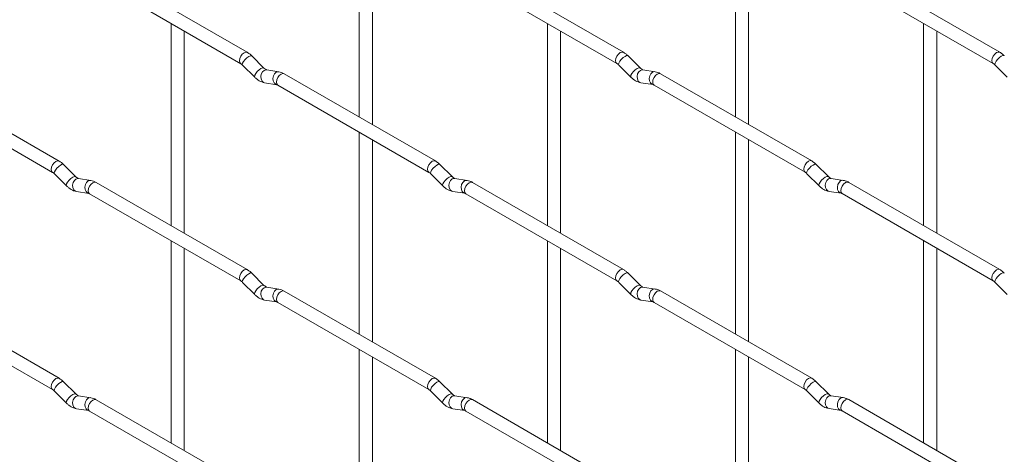
# Paper-space layout 'Layout1' of a CAD drawing. Units: millimetres. Extents: x -885 to 927, y -951 to 1592.
# Drawn here: x -697 to -509, y 1194 to 1277 of the extents above; entities that cross this region are included whole.
import ezdxf

# ---------------------------------------------------------------- set-up
doc = ezdxf.new("R2010")
doc.units = ezdxf.units.MM

psp = doc.layouts.get("Layout1")

# ---------------------------------------------------------------- linework, layer by layer
at = {"color": 7, "linetype": 'Continuous', "lineweight": 15}
for p, q in [((-631.92, 1296.66), (-631.92, 1258.07)), ((-560.08, 1296.67), (-560.08, 1258.07)), ((-629.42, 1256.62), (-629.42, 1295.22)), ((-557.58, 1256.63), (-557.58, 1295.23)), ((-653.31, 1270.42), (-682.16, 1287.07)), ((-581.47, 1270.42), (-610.32, 1287.08)), ((-509.62, 1270.43), (-538.47, 1287.08)), ((-683.41, 1284.91), (-654.56, 1268.25)), ((-611.57, 1284.91), (-582.72, 1268.26)), ((-539.72, 1284.92), (-510.87, 1268.26)), ((-667.84, 1275.92), (-667.84, 1237.32)), ((-596, 1275.92), (-596, 1237.33)), ((-524.16, 1275.93), (-524.16, 1237.34)), ((-665.34, 1235.88), (-665.34, 1274.47)), ((-593.5, 1235.89), (-593.5, 1274.48)), ((-521.66, 1235.89), (-521.66, 1274.49)), ((-650.12, 1267.42), (-652.44, 1269.75)), ((-578.28, 1267.43), (-580.6, 1269.75)), ((-654.21, 1267.98), (-651.88, 1265.65)), ((-650.12, 1267.42), (-650.13, 1267.43)), ((-582.37, 1267.98), (-580.04, 1265.66)), ((-578.28, 1267.43), (-578.29, 1267.44)), ((-510.53, 1267.99), (-508.2, 1265.67)), ((-689.23, 1249.67), (-718.08, 1266.33)), ((-647.27, 1266.71), (-649.6, 1267.08)), ((-617.39, 1249.68), (-646.24, 1266.33)), ((-575.43, 1266.72), (-577.76, 1267.08)), ((-545.54, 1249.69), (-574.39, 1266.34)), ((-719.33, 1264.16), (-690.48, 1247.51)), ((-649.99, 1264.61), (-647.66, 1264.24)), ((-647.49, 1264.17), (-618.64, 1247.51)), ((-578.14, 1264.61), (-575.82, 1264.25)), ((-575.64, 1264.18), (-546.79, 1247.52)), ((-631.92, 1255.18), (-631.92, 1216.59)), ((-560.08, 1255.19), (-560.08, 1216.59)), ((-629.42, 1215.14), (-629.42, 1253.74)), ((-557.58, 1215.15), (-557.58, 1253.74)), ((-686.04, 1246.68), (-688.37, 1249)), ((-614.2, 1246.69), (-616.52, 1249.01)), ((-542.36, 1246.69), (-544.68, 1249.02)), ((-690.13, 1247.23), (-687.81, 1244.91)), ((-686.04, 1246.68), (-686.05, 1246.69)), ((-618.29, 1247.24), (-615.96, 1244.92)), ((-614.2, 1246.69), (-614.21, 1246.7)), ((-546.45, 1247.25), (-544.12, 1244.92)), ((-542.36, 1246.69), (-542.37, 1246.7)), ((-683.19, 1245.97), (-685.52, 1246.33)), ((-653.31, 1228.94), (-682.16, 1245.59)), ((-611.35, 1245.98), (-613.68, 1246.34)), ((-581.47, 1228.94), (-610.32, 1245.6)), ((-539.51, 1245.98), (-541.84, 1246.35)), ((-509.62, 1228.95), (-538.47, 1245.6)), ((-685.91, 1243.86), (-683.58, 1243.5)), ((-683.41, 1243.42), (-654.56, 1226.77)), ((-614.06, 1243.87), (-611.74, 1243.51)), ((-611.57, 1243.43), (-582.72, 1226.78)), ((-542.22, 1243.88), (-539.9, 1243.51)), ((-539.72, 1243.44), (-510.87, 1226.78)), ((-667.84, 1234.44), (-667.84, 1195.84)), ((-596, 1234.44), (-596, 1195.85)), ((-524.16, 1234.45), (-524.16, 1195.86)), ((-665.34, 1194.4), (-665.34, 1232.99)), ((-593.5, 1194.41), (-593.5, 1233)), ((-521.66, 1194.41), (-521.66, 1233.01)), ((-650.12, 1225.94), (-652.44, 1228.26)), ((-578.28, 1225.95), (-580.6, 1228.27)), ((-654.21, 1226.5), (-651.88, 1224.17)), ((-650.12, 1225.94), (-650.13, 1225.95)), ((-582.37, 1226.5), (-580.04, 1224.18)), ((-578.28, 1225.95), (-578.29, 1225.96)), ((-510.53, 1226.51), (-508.2, 1224.19)), ((-689.23, 1208.19), (-718.08, 1224.85)), ((-647.27, 1225.23), (-649.6, 1225.6)), ((-617.39, 1208.2), (-646.24, 1224.85)), ((-575.43, 1225.24), (-577.76, 1225.6)), ((-545.54, 1208.21), (-574.39, 1224.86)), ((-719.33, 1222.68), (-690.48, 1206.03)), ((-649.99, 1223.13), (-647.66, 1222.76)), ((-647.49, 1222.69), (-618.64, 1206.03)), ((-578.14, 1223.13), (-575.82, 1222.77)), ((-575.64, 1222.69), (-546.79, 1206.04)), ((-631.92, 1213.7), (-631.92, 1175.11)), ((-560.08, 1213.71), (-560.08, 1175.11)), ((-629.42, 1173.66), (-629.42, 1212.26)), ((-557.58, 1173.67), (-557.58, 1212.26)), ((-686.04, 1205.2), (-688.37, 1207.52)), ((-614.2, 1205.21), (-616.52, 1207.53)), ((-542.36, 1205.21), (-544.68, 1207.53)), ((-690.13, 1205.75), (-687.81, 1203.43)), ((-686.04, 1205.2), (-686.05, 1205.21)), ((-618.29, 1205.76), (-615.96, 1203.44)), ((-614.2, 1205.21), (-614.21, 1205.22)), ((-546.45, 1205.77), (-544.12, 1203.44)), ((-542.36, 1205.21), (-542.37, 1205.22)), ((-683.19, 1204.49), (-685.52, 1204.85)), ((-653.31, 1187.46), (-682.16, 1204.11)), ((-611.35, 1204.49), (-613.68, 1204.86)), ((-581.47, 1187.46), (-610.32, 1204.12)), ((-539.51, 1204.5), (-541.84, 1204.87)), ((-509.62, 1187.47), (-538.47, 1204.12)), ((-685.91, 1202.38), (-683.58, 1202.02)), ((-683.41, 1201.94), (-654.56, 1185.29)), ((-614.06, 1202.39), (-611.74, 1202.02)), ((-611.57, 1201.95), (-582.72, 1185.3)), ((-542.22, 1202.4), (-539.9, 1202.03)), ((-539.72, 1201.96), (-510.87, 1185.3))]:
    psp.add_line(p, q, dxfattribs=at)
at = {"color": 8, "linetype": 'Continuous', "lineweight": 15, "flags": 128}
for points in [[(-653.31, 1270.42), (-653.59, 1270.47), (-653.93, 1270.35), (-654.27, 1270.08), (-654.56, 1269.69), (-654.75, 1269.25), (-654.82, 1268.82), (-654.75, 1268.47), (-654.56, 1268.25)], [(-652.44, 1269.75), (-652.49, 1269.78), (-652.71, 1269.78), (-653.02, 1269.64), (-653.39, 1269.39), (-653.74, 1269.05), (-654.03, 1268.69), (-654.21, 1268.35), (-654.26, 1268.09), (-654.21, 1267.98)], [(-581.47, 1270.42), (-581.75, 1270.48), (-582.09, 1270.36), (-582.43, 1270.09), (-582.72, 1269.7), (-582.91, 1269.26), (-582.97, 1268.83), (-582.91, 1268.48), (-582.72, 1268.26)], [(-580.6, 1269.75), (-580.65, 1269.78), (-580.87, 1269.79), (-581.18, 1269.65), (-581.54, 1269.4), (-581.9, 1269.06), (-582.19, 1268.7), (-582.37, 1268.36), (-582.42, 1268.1), (-582.37, 1267.98)], [(-509.62, 1270.43), (-509.91, 1270.48), (-510.25, 1270.37), (-510.59, 1270.09), (-510.87, 1269.71), (-511.06, 1269.27), (-511.13, 1268.84), (-511.06, 1268.48), (-510.88, 1268.27)], [(-508.76, 1269.76), (-508.8, 1269.79), (-509.03, 1269.79), (-509.34, 1269.66), (-509.7, 1269.4), (-510.05, 1269.07), (-510.34, 1268.7), (-510.53, 1268.36), (-510.58, 1268.1), (-510.53, 1267.99)], [(-650.13, 1267.43), (-650.16, 1267.46), (-650.38, 1267.46), (-650.7, 1267.32), (-651.06, 1267.07), (-651.41, 1266.73), (-651.7, 1266.37), (-651.89, 1266.03), (-651.93, 1265.77), (-651.88, 1265.65)], [(-578.29, 1267.44), (-578.32, 1267.46), (-578.54, 1267.47), (-578.86, 1267.33), (-579.22, 1267.08), (-579.57, 1266.74), (-579.86, 1266.38), (-580.04, 1266.04), (-580.09, 1265.77), (-580.04, 1265.66)], [(-649.6, 1267.08), (-649.73, 1267.08), (-650.09, 1266.97), (-650.41, 1266.69), (-650.63, 1266.28), (-650.72, 1265.8), (-650.68, 1265.33), (-650.49, 1264.94), (-650.2, 1264.68), (-649.99, 1264.61)], [(-647.27, 1266.71), (-647.41, 1266.72), (-647.77, 1266.61), (-648.08, 1266.33), (-648.31, 1265.92), (-648.4, 1265.44), (-648.35, 1264.97), (-648.17, 1264.57), (-647.88, 1264.31), (-647.68, 1264.24)], [(-646.24, 1266.33), (-646.52, 1266.39), (-646.86, 1266.27), (-647.2, 1266), (-647.49, 1265.61), (-647.68, 1265.17), (-647.75, 1264.74), (-647.68, 1264.39), (-647.49, 1264.17), (-647.49, 1264.17)], [(-577.76, 1267.08), (-577.89, 1267.09), (-578.25, 1266.98), (-578.57, 1266.7), (-578.79, 1266.29), (-578.88, 1265.81), (-578.83, 1265.34), (-578.65, 1264.94), (-578.36, 1264.69), (-578.14, 1264.61)], [(-575.43, 1266.72), (-575.57, 1266.73), (-575.93, 1266.62), (-576.24, 1266.34), (-576.46, 1265.92), (-576.56, 1265.45), (-576.51, 1264.97), (-576.33, 1264.58), (-576.04, 1264.32), (-575.83, 1264.25)], [(-574.39, 1266.34), (-574.68, 1266.4), (-575.02, 1266.28), (-575.36, 1266.01), (-575.64, 1265.62), (-575.84, 1265.18), (-575.9, 1264.75), (-575.84, 1264.4), (-575.64, 1264.18), (-575.64, 1264.18)], [(-689.23, 1249.67), (-689.52, 1249.73), (-689.85, 1249.61), (-690.19, 1249.34), (-690.48, 1248.95), (-690.67, 1248.51), (-690.74, 1248.08), (-690.67, 1247.73), (-690.48, 1247.51)], [(-688.37, 1249), (-688.41, 1249.03), (-688.63, 1249.04), (-688.95, 1248.9), (-689.31, 1248.65), (-689.66, 1248.31), (-689.95, 1247.95), (-690.13, 1247.61), (-690.18, 1247.35), (-690.13, 1247.23)], [(-617.39, 1249.68), (-617.67, 1249.73), (-618.01, 1249.62), (-618.35, 1249.34), (-618.64, 1248.96), (-618.83, 1248.52), (-618.9, 1248.09), (-618.83, 1247.73), (-618.64, 1247.52)], [(-616.52, 1249.01), (-616.57, 1249.04), (-616.79, 1249.04), (-617.1, 1248.91), (-617.46, 1248.65), (-617.82, 1248.32), (-618.11, 1247.95), (-618.29, 1247.61), (-618.34, 1247.35), (-618.29, 1247.24)], [(-545.54, 1249.69), (-545.83, 1249.74), (-546.17, 1249.62), (-546.51, 1249.35), (-546.79, 1248.96), (-546.99, 1248.52), (-547.05, 1248.09), (-546.99, 1247.74), (-546.8, 1247.52)], [(-544.68, 1249.02), (-544.73, 1249.05), (-544.95, 1249.05), (-545.26, 1248.91), (-545.62, 1248.66), (-545.98, 1248.32), (-546.27, 1247.96), (-546.45, 1247.62), (-546.5, 1247.36), (-546.45, 1247.25)], [(-686.05, 1246.69), (-686.08, 1246.71), (-686.31, 1246.72), (-686.62, 1246.58), (-686.98, 1246.33), (-687.33, 1245.99), (-687.62, 1245.63), (-687.81, 1245.29), (-687.86, 1245.02), (-687.81, 1244.91)], [(-614.21, 1246.7), (-614.24, 1246.72), (-614.46, 1246.72), (-614.78, 1246.59), (-615.14, 1246.33), (-615.49, 1246), (-615.78, 1245.63), (-615.96, 1245.29), (-616.01, 1245.03), (-615.96, 1244.92)], [(-542.37, 1246.7), (-542.4, 1246.73), (-542.62, 1246.73), (-542.94, 1246.59), (-543.3, 1246.34), (-543.65, 1246), (-543.94, 1245.64), (-544.12, 1245.3), (-544.17, 1245.04), (-544.12, 1244.92)], [(-685.52, 1246.33), (-685.65, 1246.34), (-686.02, 1246.23), (-686.33, 1245.95), (-686.55, 1245.54), (-686.65, 1245.06), (-686.6, 1244.59), (-686.41, 1244.19), (-686.12, 1243.94), (-685.91, 1243.86)], [(-683.19, 1245.97), (-683.33, 1245.98), (-683.69, 1245.87), (-684.01, 1245.59), (-684.23, 1245.17), (-684.32, 1244.7), (-684.27, 1244.22), (-684.09, 1243.83), (-683.8, 1243.57), (-683.6, 1243.5)], [(-682.16, 1245.59), (-682.44, 1245.65), (-682.78, 1245.53), (-683.12, 1245.26), (-683.41, 1244.87), (-683.6, 1244.43), (-683.67, 1244), (-683.6, 1243.65), (-683.41, 1243.42), (-683.41, 1243.42)], [(-613.68, 1246.34), (-613.81, 1246.35), (-614.17, 1246.24), (-614.49, 1245.96), (-614.71, 1245.55), (-614.8, 1245.07), (-614.75, 1244.59), (-614.57, 1244.2), (-614.28, 1243.94), (-614.06, 1243.87)], [(-611.35, 1245.98), (-611.49, 1245.98), (-611.85, 1245.87), (-612.16, 1245.59), (-612.38, 1245.18), (-612.48, 1244.7), (-612.43, 1244.23), (-612.25, 1243.83), (-611.96, 1243.58), (-611.75, 1243.51)], [(-610.32, 1245.6), (-610.6, 1245.65), (-610.94, 1245.53), (-611.28, 1245.26), (-611.57, 1244.88), (-611.76, 1244.43), (-611.82, 1244), (-611.76, 1243.65), (-611.57, 1243.43), (-611.57, 1243.43)], [(-541.84, 1246.35), (-541.97, 1246.35), (-542.33, 1246.24), (-542.65, 1245.96), (-542.87, 1245.55), (-542.96, 1245.07), (-542.91, 1244.6), (-542.73, 1244.21), (-542.44, 1243.95), (-542.22, 1243.88)], [(-539.51, 1245.98), (-539.64, 1245.99), (-540.01, 1245.88), (-540.32, 1245.6), (-540.54, 1245.19), (-540.64, 1244.71), (-540.59, 1244.24), (-540.4, 1243.84), (-540.11, 1243.58), (-539.91, 1243.51)], [(-538.47, 1245.6), (-538.76, 1245.66), (-539.1, 1245.54), (-539.44, 1245.27), (-539.72, 1244.88), (-539.91, 1244.44), (-539.98, 1244.01), (-539.91, 1243.66), (-539.72, 1243.44), (-539.72, 1243.44)], [(-653.31, 1228.94), (-653.59, 1228.99), (-653.93, 1228.87), (-654.27, 1228.6), (-654.56, 1228.21), (-654.75, 1227.77), (-654.82, 1227.34), (-654.75, 1226.99), (-654.56, 1226.77)], [(-652.44, 1228.26), (-652.49, 1228.3), (-652.71, 1228.3), (-653.02, 1228.16), (-653.39, 1227.91), (-653.74, 1227.57), (-654.03, 1227.21), (-654.21, 1226.87), (-654.26, 1226.61), (-654.21, 1226.5)], [(-581.47, 1228.94), (-581.75, 1229), (-582.09, 1228.88), (-582.43, 1228.61), (-582.72, 1228.22), (-582.91, 1227.78), (-582.97, 1227.35), (-582.91, 1227), (-582.72, 1226.78)], [(-580.6, 1228.27), (-580.65, 1228.3), (-580.87, 1228.31), (-581.18, 1228.17), (-581.54, 1227.92), (-581.9, 1227.58), (-582.19, 1227.22), (-582.37, 1226.88), (-582.42, 1226.62), (-582.37, 1226.5)], [(-509.62, 1228.95), (-509.91, 1229), (-510.25, 1228.89), (-510.59, 1228.61), (-510.87, 1228.23), (-511.06, 1227.79), (-511.13, 1227.36), (-511.06, 1227), (-510.88, 1226.79)], [(-508.76, 1228.28), (-508.8, 1228.31), (-509.03, 1228.31), (-509.34, 1228.18), (-509.7, 1227.92), (-510.05, 1227.59), (-510.34, 1227.22), (-510.53, 1226.88), (-510.58, 1226.62), (-510.53, 1226.51)], [(-650.13, 1225.95), (-650.16, 1225.97), (-650.38, 1225.98), (-650.7, 1225.84), (-651.06, 1225.59), (-651.41, 1225.25), (-651.7, 1224.89), (-651.89, 1224.55), (-651.93, 1224.29), (-651.88, 1224.17)], [(-578.29, 1225.96), (-578.32, 1225.98), (-578.54, 1225.99), (-578.86, 1225.85), (-579.22, 1225.6), (-579.57, 1225.26), (-579.86, 1224.89), (-580.04, 1224.56), (-580.09, 1224.29), (-580.04, 1224.18)], [(-649.6, 1225.6), (-649.73, 1225.6), (-650.09, 1225.49), (-650.41, 1225.21), (-650.63, 1224.8), (-650.72, 1224.32), (-650.68, 1223.85), (-650.49, 1223.46), (-650.2, 1223.2), (-649.99, 1223.13)], [(-647.27, 1225.23), (-647.41, 1225.24), (-647.77, 1225.13), (-648.08, 1224.85), (-648.31, 1224.44), (-648.4, 1223.96), (-648.35, 1223.49), (-648.17, 1223.09), (-647.88, 1222.83), (-647.68, 1222.76)], [(-646.24, 1224.85), (-646.52, 1224.91), (-646.86, 1224.79), (-647.2, 1224.52), (-647.49, 1224.13), (-647.68, 1223.69), (-647.75, 1223.26), (-647.68, 1222.91), (-647.49, 1222.69), (-647.49, 1222.69)], [(-577.76, 1225.6), (-577.89, 1225.61), (-578.25, 1225.5), (-578.57, 1225.22), (-578.79, 1224.81), (-578.88, 1224.33), (-578.83, 1223.86), (-578.65, 1223.46), (-578.36, 1223.21), (-578.14, 1223.13)], [(-575.43, 1225.24), (-575.57, 1225.25), (-575.93, 1225.14), (-576.24, 1224.86), (-576.46, 1224.44), (-576.56, 1223.97), (-576.51, 1223.49), (-576.33, 1223.1), (-576.04, 1222.84), (-575.83, 1222.77)], [(-574.39, 1224.86), (-574.68, 1224.92), (-575.02, 1224.8), (-575.36, 1224.53), (-575.64, 1224.14), (-575.84, 1223.7), (-575.9, 1223.27), (-575.84, 1222.92), (-575.64, 1222.69), (-575.64, 1222.69)], [(-689.23, 1208.19), (-689.52, 1208.25), (-689.85, 1208.13), (-690.19, 1207.86), (-690.48, 1207.47), (-690.67, 1207.03), (-690.74, 1206.6), (-690.67, 1206.25), (-690.48, 1206.03)], [(-688.37, 1207.52), (-688.41, 1207.55), (-688.63, 1207.56), (-688.95, 1207.42), (-689.31, 1207.17), (-689.66, 1206.83), (-689.95, 1206.47), (-690.13, 1206.13), (-690.18, 1205.87), (-690.13, 1205.75)], [(-617.39, 1208.2), (-617.67, 1208.25), (-618.01, 1208.14), (-618.35, 1207.86), (-618.64, 1207.48), (-618.83, 1207.04), (-618.9, 1206.61), (-618.83, 1206.25), (-618.64, 1206.04)], [(-616.52, 1207.53), (-616.57, 1207.56), (-616.79, 1207.56), (-617.1, 1207.43), (-617.46, 1207.17), (-617.82, 1206.84), (-618.11, 1206.47), (-618.29, 1206.13), (-618.34, 1205.87), (-618.29, 1205.76)], [(-545.54, 1208.21), (-545.83, 1208.26), (-546.17, 1208.14), (-546.51, 1207.87), (-546.79, 1207.48), (-546.99, 1207.04), (-547.05, 1206.61), (-546.99, 1206.26), (-546.8, 1206.04)], [(-544.68, 1207.53), (-544.73, 1207.57), (-544.95, 1207.57), (-545.26, 1207.43), (-545.62, 1207.18), (-545.98, 1206.84), (-546.27, 1206.48), (-546.45, 1206.14), (-546.5, 1205.88), (-546.45, 1205.77)], [(-686.05, 1205.21), (-686.08, 1205.23), (-686.31, 1205.24), (-686.62, 1205.1), (-686.98, 1204.85), (-687.33, 1204.51), (-687.62, 1204.14), (-687.81, 1203.81), (-687.86, 1203.54), (-687.81, 1203.43)], [(-614.21, 1205.22), (-614.24, 1205.24), (-614.46, 1205.24), (-614.78, 1205.11), (-615.14, 1204.85), (-615.49, 1204.52), (-615.78, 1204.15), (-615.96, 1203.81), (-616.01, 1203.55), (-615.96, 1203.44)], [(-542.37, 1205.22), (-542.4, 1205.24), (-542.62, 1205.25), (-542.94, 1205.11), (-543.3, 1204.86), (-543.65, 1204.52), (-543.94, 1204.16), (-544.12, 1203.82), (-544.17, 1203.56), (-544.12, 1203.44)], [(-685.52, 1204.85), (-685.65, 1204.86), (-686.02, 1204.75), (-686.33, 1204.47), (-686.55, 1204.06), (-686.65, 1203.58), (-686.6, 1203.11), (-686.41, 1202.71), (-686.12, 1202.45), (-685.91, 1202.38)], [(-683.19, 1204.49), (-683.33, 1204.5), (-683.69, 1204.39), (-684.01, 1204.11), (-684.23, 1203.69), (-684.32, 1203.22), (-684.27, 1202.74), (-684.09, 1202.35), (-683.8, 1202.09), (-683.6, 1202.02)], [(-682.16, 1204.11), (-682.44, 1204.17), (-682.78, 1204.05), (-683.12, 1203.77), (-683.41, 1203.39), (-683.6, 1202.95), (-683.67, 1202.52), (-683.6, 1202.17), (-683.41, 1201.94), (-683.41, 1201.94)], [(-613.68, 1204.86), (-613.81, 1204.87), (-614.17, 1204.76), (-614.49, 1204.48), (-614.71, 1204.06), (-614.8, 1203.59), (-614.75, 1203.11), (-614.57, 1202.72), (-614.28, 1202.46), (-614.06, 1202.39)], [(-611.35, 1204.49), (-611.49, 1204.5), (-611.85, 1204.39), (-612.16, 1204.11), (-612.38, 1203.7), (-612.48, 1203.22), (-612.43, 1202.75), (-612.25, 1202.35), (-611.96, 1202.1), (-611.75, 1202.03)], [(-610.32, 1204.12), (-610.6, 1204.17), (-610.94, 1204.05), (-611.28, 1203.78), (-611.57, 1203.39), (-611.76, 1202.95), (-611.82, 1202.52), (-611.76, 1202.17), (-611.57, 1201.95), (-611.57, 1201.95)], [(-541.84, 1204.87), (-541.97, 1204.87), (-542.33, 1204.76), (-542.65, 1204.48), (-542.87, 1204.07), (-542.96, 1203.59), (-542.91, 1203.12), (-542.73, 1202.73), (-542.44, 1202.47), (-542.22, 1202.4)], [(-539.51, 1204.5), (-539.64, 1204.51), (-540.01, 1204.4), (-540.32, 1204.12), (-540.54, 1203.71), (-540.64, 1203.23), (-540.59, 1202.76), (-540.4, 1202.36), (-540.11, 1202.1), (-539.91, 1202.03)], [(-538.47, 1204.12), (-538.76, 1204.18), (-539.1, 1204.06), (-539.44, 1203.79), (-539.72, 1203.4), (-539.91, 1202.96), (-539.98, 1202.53), (-539.91, 1202.18), (-539.72, 1201.96), (-539.72, 1201.96)]]:
    psp.add_lwpolyline(points, dxfattribs=at)
at = {"color": 7, "linetype": 'Continuous', "lineweight": 15}
for points, knots in [([(-652.44, 1269.75), (-652.59, 1269.88), (-652.86, 1270.13), (-653.16, 1270.32), (-653.31, 1270.42)], [0, 0, 0, 0, 0.520084, 1, 1, 1, 1]), ([(-580.6, 1269.75), (-580.74, 1269.89), (-581.02, 1270.14), (-581.32, 1270.33), (-581.47, 1270.42)], [0, 0, 0, 0, 0.520084, 1, 1, 1, 1]), ([(-508.76, 1269.76), (-508.9, 1269.89), (-509.18, 1270.15), (-509.48, 1270.34), (-509.62, 1270.43)], [0, 0, 0, 0, 0.520084, 1, 1, 1, 1]), ([(-654.56, 1268.25), (-654.5, 1268.22), (-654.4, 1268.15), (-654.27, 1268.03), (-654.21, 1267.98)], [0, 0, 0, 0, 0.524096, 1, 1, 1, 1]), ([(-649.6, 1267.08), (-649.61, 1267.08), (-649.64, 1267.09), (-649.84, 1267.17), (-650.02, 1267.34), (-650.12, 1267.42)], [0, 0, 0, 0, 0.269975, 0.608171, 1, 1, 1, 1]), ([(-582.72, 1268.26), (-582.66, 1268.22), (-582.55, 1268.16), (-582.43, 1268.04), (-582.37, 1267.98)], [0, 0, 0, 0, 0.524096, 1, 1, 1, 1]), ([(-577.76, 1267.08), (-577.77, 1267.09), (-577.8, 1267.09), (-578, 1267.18), (-578.18, 1267.34), (-578.28, 1267.43)], [0, 0, 0, 0, 0.269975, 0.608171, 1, 1, 1, 1]), ([(-510.87, 1268.26), (-510.82, 1268.23), (-510.71, 1268.16), (-510.59, 1268.05), (-510.53, 1267.99)], [0, 0, 0, 0, 0.524096, 1, 1, 1, 1]), ([(-651.88, 1265.65), (-651.74, 1265.52), (-651.33, 1265.14), (-650.69, 1264.77), (-650.17, 1264.65), (-649.99, 1264.61)], [0, 0, 0, 0, 0.25153, 0.729095, 1, 1, 1, 1]), ([(-646.24, 1266.33), (-646.41, 1266.42), (-646.74, 1266.6), (-647.1, 1266.68), (-647.27, 1266.71)], [0, 0, 0, 0, 0.514814, 1, 1, 1, 1]), ([(-580.04, 1265.66), (-579.9, 1265.53), (-579.49, 1265.15), (-578.84, 1264.77), (-578.33, 1264.66), (-578.14, 1264.61)], [0, 0, 0, 0, 0.25153, 0.729095, 1, 1, 1, 1]), ([(-574.39, 1266.34), (-574.57, 1266.43), (-574.9, 1266.61), (-575.26, 1266.68), (-575.43, 1266.72)], [0, 0, 0, 0, 0.514814, 1, 1, 1, 1]), ([(-647.66, 1264.24), (-647.65, 1264.24), (-647.62, 1264.24), (-647.53, 1264.19), (-647.49, 1264.17)], [0, 0, 0, 0, 0.533867, 1, 1, 1, 1]), ([(-575.82, 1264.25), (-575.8, 1264.25), (-575.78, 1264.24), (-575.69, 1264.2), (-575.64, 1264.18)], [0, 0, 0, 0, 0.533867, 1, 1, 1, 1]), ([(-688.37, 1249), (-688.51, 1249.14), (-688.78, 1249.39), (-689.08, 1249.58), (-689.23, 1249.67)], [0, 0, 0, 0, 0.520084, 1, 1, 1, 1]), ([(-616.52, 1249.01), (-616.67, 1249.14), (-616.94, 1249.4), (-617.24, 1249.59), (-617.39, 1249.68)], [0, 0, 0, 0, 0.520084, 1, 1, 1, 1]), ([(-544.68, 1249.02), (-544.82, 1249.15), (-545.1, 1249.4), (-545.4, 1249.59), (-545.54, 1249.69)], [0, 0, 0, 0, 0.520084, 1, 1, 1, 1]), ([(-690.48, 1247.51), (-690.42, 1247.47), (-690.32, 1247.41), (-690.19, 1247.29), (-690.13, 1247.23)], [0, 0, 0, 0, 0.524096, 1, 1, 1, 1]), ([(-685.52, 1246.33), (-685.53, 1246.34), (-685.56, 1246.34), (-685.76, 1246.43), (-685.94, 1246.59), (-686.04, 1246.68)], [0, 0, 0, 0, 0.269975, 0.608171, 1, 1, 1, 1]), ([(-618.64, 1247.51), (-618.58, 1247.48), (-618.47, 1247.41), (-618.35, 1247.29), (-618.29, 1247.24)], [0, 0, 0, 0, 0.524096, 1, 1, 1, 1]), ([(-613.68, 1246.34), (-613.69, 1246.34), (-613.72, 1246.35), (-613.92, 1246.44), (-614.1, 1246.6), (-614.2, 1246.69)], [0, 0, 0, 0, 0.269975, 0.608171, 1, 1, 1, 1]), ([(-546.79, 1247.52), (-546.74, 1247.49), (-546.63, 1247.42), (-546.51, 1247.3), (-546.45, 1247.25)], [0, 0, 0, 0, 0.524096, 1, 1, 1, 1]), ([(-541.84, 1246.35), (-541.85, 1246.35), (-541.88, 1246.36), (-542.07, 1246.44), (-542.26, 1246.61), (-542.36, 1246.69)], [0, 0, 0, 0, 0.269975, 0.608171, 1, 1, 1, 1]), ([(-687.81, 1244.91), (-687.66, 1244.78), (-687.25, 1244.4), (-686.61, 1244.02), (-686.09, 1243.9), (-685.91, 1243.86)], [0, 0, 0, 0, 0.25153, 0.729095, 1, 1, 1, 1]), ([(-682.16, 1245.59), (-682.33, 1245.68), (-682.66, 1245.86), (-683.02, 1245.93), (-683.19, 1245.97)], [0, 0, 0, 0, 0.514814, 1, 1, 1, 1]), ([(-615.96, 1244.92), (-615.82, 1244.79), (-615.41, 1244.41), (-614.76, 1244.03), (-614.25, 1243.91), (-614.06, 1243.87)], [0, 0, 0, 0, 0.25153, 0.729095, 1, 1, 1, 1]), ([(-610.32, 1245.6), (-610.49, 1245.69), (-610.82, 1245.86), (-611.18, 1245.94), (-611.35, 1245.98)], [0, 0, 0, 0, 0.514814, 1, 1, 1, 1]), ([(-544.12, 1244.92), (-543.98, 1244.79), (-543.57, 1244.41), (-542.92, 1244.04), (-542.41, 1243.92), (-542.22, 1243.88)], [0, 0, 0, 0, 0.25153, 0.729095, 1, 1, 1, 1]), ([(-538.47, 1245.6), (-538.65, 1245.69), (-538.98, 1245.87), (-539.34, 1245.95), (-539.51, 1245.98)], [0, 0, 0, 0, 0.514814, 1, 1, 1, 1]), ([(-683.58, 1243.5), (-683.57, 1243.5), (-683.54, 1243.49), (-683.45, 1243.45), (-683.41, 1243.42)], [0, 0, 0, 0, 0.533867, 1, 1, 1, 1]), ([(-611.74, 1243.51), (-611.73, 1243.5), (-611.7, 1243.5), (-611.61, 1243.45), (-611.57, 1243.43)], [0, 0, 0, 0, 0.533867, 1, 1, 1, 1]), ([(-539.9, 1243.51), (-539.88, 1243.51), (-539.86, 1243.51), (-539.77, 1243.46), (-539.72, 1243.44)], [0, 0, 0, 0, 0.533867, 1, 1, 1, 1]), ([(-652.44, 1228.26), (-652.59, 1228.4), (-652.86, 1228.65), (-653.16, 1228.84), (-653.31, 1228.94)], [0, 0, 0, 0, 0.520084, 1, 1, 1, 1]), ([(-580.6, 1228.27), (-580.74, 1228.4), (-581.02, 1228.66), (-581.32, 1228.85), (-581.47, 1228.94)], [0, 0, 0, 0, 0.520084, 1, 1, 1, 1]), ([(-508.76, 1228.28), (-508.9, 1228.41), (-509.18, 1228.67), (-509.48, 1228.86), (-509.62, 1228.95)], [0, 0, 0, 0, 0.520084, 1, 1, 1, 1]), ([(-654.56, 1226.77), (-654.5, 1226.74), (-654.4, 1226.67), (-654.27, 1226.55), (-654.21, 1226.5)], [0, 0, 0, 0, 0.524096, 1, 1, 1, 1]), ([(-649.6, 1225.6), (-649.61, 1225.6), (-649.64, 1225.6), (-649.84, 1225.69), (-650.02, 1225.86), (-650.12, 1225.94)], [0, 0, 0, 0, 0.269975, 0.608171, 1, 1, 1, 1]), ([(-582.72, 1226.78), (-582.66, 1226.74), (-582.55, 1226.68), (-582.43, 1226.56), (-582.37, 1226.5)], [0, 0, 0, 0, 0.524096, 1, 1, 1, 1]), ([(-577.76, 1225.6), (-577.77, 1225.61), (-577.8, 1225.61), (-578, 1225.7), (-578.18, 1225.86), (-578.28, 1225.95)], [0, 0, 0, 0, 0.269975, 0.608171, 1, 1, 1, 1]), ([(-510.87, 1226.78), (-510.82, 1226.75), (-510.71, 1226.68), (-510.59, 1226.56), (-510.53, 1226.51)], [0, 0, 0, 0, 0.524096, 1, 1, 1, 1]), ([(-651.88, 1224.17), (-651.74, 1224.04), (-651.33, 1223.66), (-650.69, 1223.28), (-650.17, 1223.17), (-649.99, 1223.13)], [0, 0, 0, 0, 0.25153, 0.729095, 1, 1, 1, 1]), ([(-646.24, 1224.85), (-646.41, 1224.94), (-646.74, 1225.12), (-647.1, 1225.19), (-647.27, 1225.23)], [0, 0, 0, 0, 0.514814, 1, 1, 1, 1]), ([(-580.04, 1224.18), (-579.9, 1224.05), (-579.49, 1223.67), (-578.84, 1223.29), (-578.33, 1223.17), (-578.14, 1223.13)], [0, 0, 0, 0, 0.25153, 0.729095, 1, 1, 1, 1]), ([(-574.39, 1224.86), (-574.57, 1224.95), (-574.9, 1225.13), (-575.26, 1225.2), (-575.43, 1225.24)], [0, 0, 0, 0, 0.514814, 1, 1, 1, 1]), ([(-647.66, 1222.76), (-647.65, 1222.76), (-647.62, 1222.76), (-647.53, 1222.71), (-647.49, 1222.69)], [0, 0, 0, 0, 0.533867, 1, 1, 1, 1]), ([(-575.82, 1222.77), (-575.8, 1222.77), (-575.78, 1222.76), (-575.69, 1222.72), (-575.64, 1222.69)], [0, 0, 0, 0, 0.533867, 1, 1, 1, 1]), ([(-688.37, 1207.52), (-688.51, 1207.65), (-688.78, 1207.91), (-689.08, 1208.1), (-689.23, 1208.19)], [0, 0, 0, 0, 0.520084, 1, 1, 1, 1]), ([(-616.52, 1207.53), (-616.67, 1207.66), (-616.94, 1207.92), (-617.24, 1208.11), (-617.39, 1208.2)], [0, 0, 0, 0, 0.520084, 1, 1, 1, 1]), ([(-544.68, 1207.53), (-544.82, 1207.67), (-545.1, 1207.92), (-545.4, 1208.11), (-545.54, 1208.21)], [0, 0, 0, 0, 0.520084, 1, 1, 1, 1]), ([(-690.48, 1206.03), (-690.42, 1205.99), (-690.32, 1205.93), (-690.19, 1205.81), (-690.13, 1205.75)], [0, 0, 0, 0, 0.524096, 1, 1, 1, 1]), ([(-685.52, 1204.85), (-685.53, 1204.86), (-685.56, 1204.86), (-685.76, 1204.95), (-685.94, 1205.11), (-686.04, 1205.2)], [0, 0, 0, 0, 0.269975, 0.608171, 1, 1, 1, 1]), ([(-618.64, 1206.03), (-618.58, 1206), (-618.47, 1205.93), (-618.35, 1205.81), (-618.29, 1205.76)], [0, 0, 0, 0, 0.524096, 1, 1, 1, 1]), ([(-613.68, 1204.86), (-613.69, 1204.86), (-613.72, 1204.87), (-613.92, 1204.96), (-614.1, 1205.12), (-614.2, 1205.21)], [0, 0, 0, 0, 0.269975, 0.608171, 1, 1, 1, 1]), ([(-546.79, 1206.04), (-546.74, 1206.01), (-546.63, 1205.94), (-546.51, 1205.82), (-546.45, 1205.77)], [0, 0, 0, 0, 0.524096, 1, 1, 1, 1]), ([(-541.84, 1204.87), (-541.85, 1204.87), (-541.88, 1204.87), (-542.07, 1204.96), (-542.26, 1205.13), (-542.36, 1205.21)], [0, 0, 0, 0, 0.269975, 0.608171, 1, 1, 1, 1]), ([(-687.81, 1203.43), (-687.66, 1203.3), (-687.25, 1202.92), (-686.61, 1202.54), (-686.09, 1202.42), (-685.91, 1202.38)], [0, 0, 0, 0, 0.25153, 0.729095, 1, 1, 1, 1]), ([(-682.16, 1204.11), (-682.33, 1204.2), (-682.66, 1204.38), (-683.02, 1204.45), (-683.19, 1204.49)], [0, 0, 0, 0, 0.514814, 1, 1, 1, 1]), ([(-615.96, 1203.44), (-615.82, 1203.31), (-615.41, 1202.93), (-614.76, 1202.55), (-614.25, 1202.43), (-614.06, 1202.39)], [0, 0, 0, 0, 0.25153, 0.729095, 1, 1, 1, 1]), ([(-610.32, 1204.12), (-610.49, 1204.21), (-610.82, 1204.38), (-611.18, 1204.46), (-611.35, 1204.49)], [0, 0, 0, 0, 0.514814, 1, 1, 1, 1]), ([(-544.12, 1203.44), (-543.98, 1203.31), (-543.57, 1202.93), (-542.92, 1202.55), (-542.41, 1202.44), (-542.22, 1202.4)], [0, 0, 0, 0, 0.25153, 0.729095, 1, 1, 1, 1]), ([(-538.47, 1204.12), (-538.65, 1204.21), (-538.98, 1204.39), (-539.34, 1204.46), (-539.51, 1204.5)], [0, 0, 0, 0, 0.514814, 1, 1, 1, 1]), ([(-683.58, 1202.02), (-683.57, 1202.02), (-683.54, 1202.01), (-683.45, 1201.97), (-683.41, 1201.94)], [0, 0, 0, 0, 0.533867, 1, 1, 1, 1]), ([(-611.74, 1202.02), (-611.73, 1202.02), (-611.7, 1202.02), (-611.61, 1201.97), (-611.57, 1201.95)], [0, 0, 0, 0, 0.533867, 1, 1, 1, 1]), ([(-539.9, 1202.03), (-539.88, 1202.03), (-539.86, 1202.03), (-539.77, 1201.98), (-539.72, 1201.96)], [0, 0, 0, 0, 0.533867, 1, 1, 1, 1])]:
    psp.add_open_spline(points, degree=3, knots=knots, dxfattribs=at)

doc.saveas('drawing.dxf')
